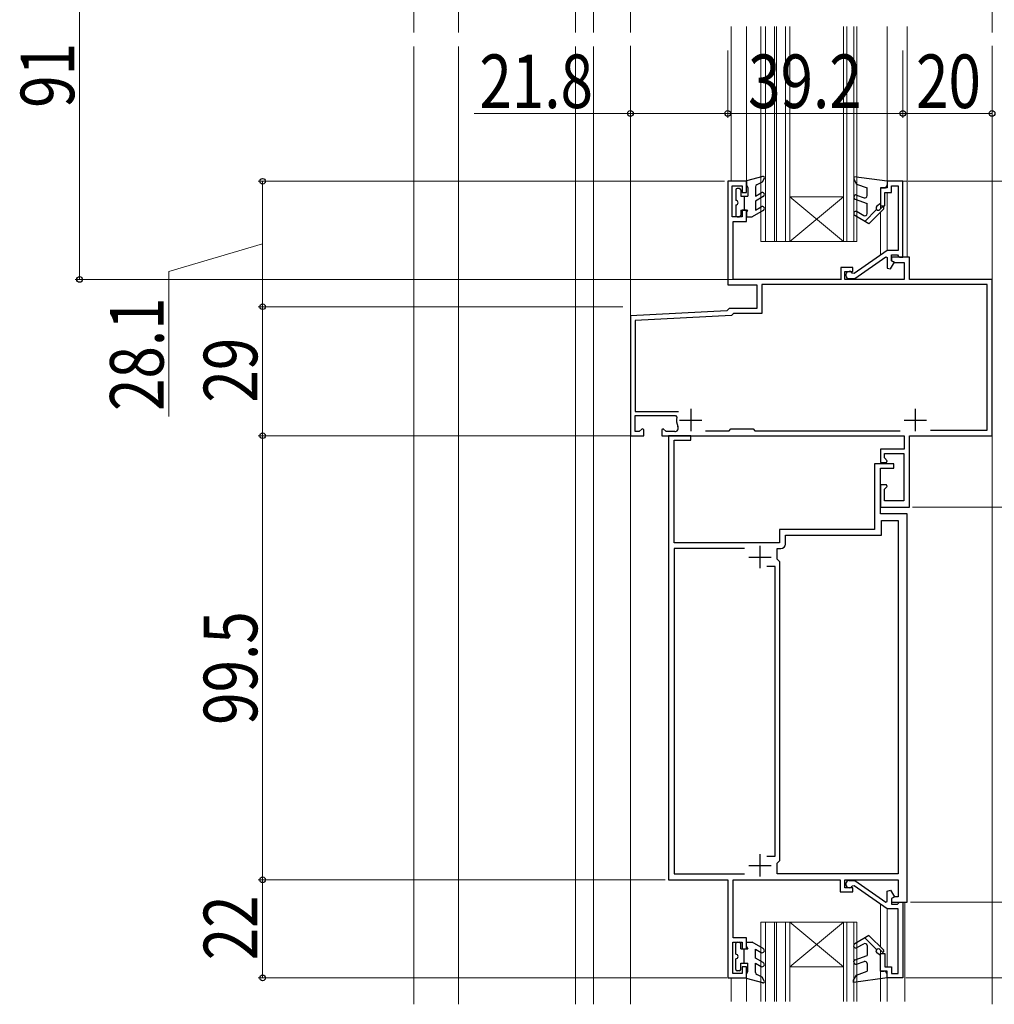
# Model space of a CAD drawing. Extents: x 0 to 990, y 0 to 1603.
# Drawn here: x 518 to 736, y 910 to 1131 of the extents above; entities that cross this region are included whole.
import ezdxf

# ---------------------------------------------------------------- set-up
doc = ezdxf.new("R2010")
doc.units = 0
for name, color, linetype, lineweight in [('YKK_11', 7, 'CONTINUOUS', 30), ('YKK_12', 2, 'CONTINUOUS', 13), ('YKK_13', 4, 'CONTINUOUS', 30), ('YKK_D', 6, 'CONTINUOUS', 13)]:
    doc.layers.add(name, color=color, linetype=linetype, lineweight=lineweight)
doc.styles.add('text-b', font='extslim2.shx', dxfattribs={"width": 0.8, "bigfont": 'extfont2.shx'})

msp = doc.modelspace()

# ---------------------------------------------------------------- linework, layer by layer
at = {"layer": 'YKK_11', "linetype": 'ByBlock', "lineweight": -2, "ltscale": 0.5}
for p, q in [((680.28, 1094.61), (676.08, 1094.61)), ((676.08, 1094.61), (676.08, 1071.41)), ((680.28, 1092.11), (680.28, 1094.61)), ((715.28, 1094.61), (711.78, 1094.61)), ((711.78, 1094.61), (711.78, 1093.11)), ((715.28, 1077.61), (715.28, 1094.61)), ((677.08, 1086.61), (677.08, 1093.61)), ((677.08, 1093.61), (679.28, 1093.61)), ((679.28, 1093.61), (679.28, 1092.11)), ((679.28, 1092.11), (680.28, 1092.11)), ((711.78, 1093.11), (710.28, 1093.11)), ((710.28, 1093.11), (710.28, 1089.11)), ((711.28, 1089.11), (711.28, 1092.11)), ((711.28, 1092.11), (712.78, 1092.11)), ((712.78, 1092.11), (712.78, 1093.61)), ((712.78, 1093.61), (714.28, 1093.61)), ((714.28, 1093.61), (714.28, 1079.11)), ((680.28, 1088.11), (679.28, 1088.11)), ((679.28, 1088.11), (679.28, 1086.61)), ((680.28, 1085.61), (680.28, 1088.11)), ((710.28, 1089.11), (711.28, 1089.11)), ((679.28, 1086.61), (677.08, 1086.61)), ((677.28, 1072.61), (677.28, 1085.61)), ((677.28, 1085.61), (680.28, 1085.61)), ((711.78, 1079.11), (704.39, 1073.94)), ((714.28, 1079.11), (711.78, 1079.11)), ((704.52, 1072.81), (711.45, 1077.67)), ((711.45, 1077.67), (711.78, 1077.5)), ((711.78, 1077.5), (711.78, 1075.16)), ((712.78, 1076.81), (712.78, 1078.11)), ((712.78, 1078.11), (714.08, 1078.11)), ((716.78, 1077.61), (712.78, 1077.61)), ((712.78, 1077.61), (712.78, 1076.81)), ((712.78, 1076.81), (713.47, 1076.41)), ((713.39, 1076.46), (712.78, 1076.81)), ((714.08, 1078.11), (714.28, 1077.91)), ((714.28, 1077.91), (714.58, 1077.61)), ((714.58, 1077.61), (715.28, 1077.61)), ((716.78, 1072.61), (716.78, 1077.61)), ((704.08, 1075.31), (701.38, 1075.31)), ((701.38, 1075.31), (701.38, 1072.61)), ((704.08, 1074.41), (704.08, 1075.31)), ((711.78, 1075.16), (712.52, 1074.96)), ((712.52, 1074.96), (713.39, 1076.46)), ((713.47, 1076.41), (715.58, 1076.41)), ((715.58, 1076.41), (715.58, 1072.61)), ((701.38, 1072.61), (677.28, 1072.61)), ((702.28, 1072.61), (702.28, 1074.41)), ((702.28, 1074.41), (704.08, 1074.41)), ((715.58, 1072.61), (702.28, 1072.61)), ((703.28, 1072.81), (704.52, 1072.81)), ((704.39, 1073.94), (703.96, 1074.03)), ((735.28, 1072.61), (716.78, 1072.61)), ((735.28, 1037.61), (735.28, 1072.61)), ((676.08, 1071.41), (682.58, 1071.41)), ((682.58, 1071.41), (682.58, 1066.11)), ((734.18, 1071.51), (683.68, 1071.51)), ((683.68, 1071.51), (683.68, 1065.01)), ((734.18, 1038.81), (734.18, 1071.51)), ((675.89, 1065.6), (654.28, 1064.47)), ((676.08, 1065.81), (675.89, 1065.6)), ((676.38, 1066.11), (676.08, 1065.81)), ((682.58, 1066.11), (676.38, 1066.11)), ((654.28, 1064.47), (654.28, 1037.61)), ((676.89, 1064.55), (655.38, 1063.43)), ((655.38, 1063.43), (655.38, 1043.01)), ((677.18, 1064.83), (676.89, 1064.55)), ((677.37, 1065.01), (677.18, 1064.83)), ((683.68, 1065.01), (677.37, 1065.01)), ((655.38, 1043.01), (665.06, 1043.01)), ((655.38, 1038.51), (655.38, 1042.11)), ((655.38, 1042.11), (664.35, 1042.11)), ((664.35, 1042.11), (664.64, 1041.75)), ((656.91, 1039.17), (656.25, 1038.51)), ((657.28, 1039.01), (656.91, 1039.17)), ((661.65, 1039.17), (661.28, 1039.01)), ((662.3, 1038.51), (661.65, 1039.17)), ((654.28, 1037.61), (657.28, 1037.61)), ((656.25, 1038.51), (655.38, 1038.51)), ((657.28, 1037.61), (657.28, 1039.01)), ((661.28, 1039.01), (661.28, 1037.61)), ((661.28, 1037.61), (715.58, 1037.61)), ((664.2, 1038.51), (662.3, 1038.51)), ((662.78, 1037.61), (662.78, 938.11)), ((667.78, 1037.61), (662.78, 1037.61)), ((667.78, 1036.61), (667.78, 1037.61)), ((671.12, 1038.71), (676.38, 1038.71)), ((676.38, 1038.71), (676.78, 1039.11)), ((676.78, 1039.11), (681.78, 1039.11)), ((681.78, 1039.11), (682.18, 1038.71)), ((682.18, 1038.71), (714.73, 1038.71)), ((715.58, 1037.61), (715.58, 1034.61)), ((716.78, 1021.61), (716.78, 1037.61)), ((716.78, 1037.61), (735.28, 1037.61)), ((721.47, 1038.81), (734.18, 1038.81)), ((721.47, 1038.81), (734.18, 1038.81)), ((664.08, 1013.61), (664.08, 1036.61)), ((664.08, 1036.61), (667.78, 1036.61)), ((715.58, 1034.61), (710.28, 1034.61)), ((710.28, 1034.61), (710.28, 1031.61)), ((711.18, 1032.64), (711.18, 1033.61)), ((711.18, 1033.61), (715.48, 1033.61)), ((711.81, 1032), (711.18, 1032.64)), ((715.48, 1033.61), (715.48, 1023.01)), ((713.28, 1031.31), (708.98, 1031.31)), ((708.98, 1031.31), (708.98, 1016.61)), ((710.28, 1031.61), (711.65, 1031.61)), ((710.28, 1020.11), (710.28, 1030.31)), ((710.28, 1030.31), (713.28, 1030.31)), ((711.65, 1031.61), (711.81, 1032)), ((713.28, 1030.31), (713.28, 1031.31)), ((711.65, 1026.61), (710.28, 1026.61)), ((710.28, 1026.61), (710.28, 1021.61)), ((711.18, 1025.59), (711.81, 1026.22)), ((711.81, 1026.22), (711.65, 1026.61)), ((711.18, 1023.01), (711.18, 1025.59)), ((710.28, 1021.61), (716.78, 1021.61)), ((715.48, 1023.01), (711.18, 1023.01)), ((716.28, 1020.11), (710.28, 1020.11)), ((716.28, 933.11), (716.28, 1020.11)), ((710.48, 1015.31), (710.48, 1018.61)), ((710.48, 1018.61), (714.28, 1018.61)), ((714.28, 1018.61), (714.28, 939.41)), ((714.28, 1018.61), (714.28, 939.41)), ((708.98, 1016.61), (687.68, 1016.61)), ((687.68, 1016.61), (687.68, 1013.61)), ((688.98, 1013.31), (688.98, 1015.31)), ((688.98, 1015.31), (710.48, 1015.31)), ((687.68, 1013.61), (664.08, 1013.61)), ((679.85, 1012.31), (664.08, 1012.31)), ((679.85, 1012.31), (664.08, 1012.31)), ((664.08, 1012.31), (664.08, 939.41)), ((687.18, 1009.91), (687.18, 1012.31)), ((687.18, 1012.31), (687.98, 1012.31)), ((686.68, 1008.31), (684.83, 1008.31)), ((686.68, 943.41), (686.68, 1008.31)), ((687.48, 1009.61), (687.18, 1009.91)), ((687.78, 1009.31), (687.48, 1009.61)), ((687.78, 942.41), (687.78, 1009.31)), ((684.83, 943.41), (686.68, 943.41)), ((687.18, 941.81), (687.48, 942.11)), ((687.48, 942.11), (687.78, 942.41)), ((687.18, 939.41), (687.18, 941.81)), ((662.78, 938.11), (676.08, 938.11)), ((664.08, 939.41), (679.85, 939.41)), ((676.08, 938.11), (676.08, 916.11)), ((677.28, 925.11), (677.28, 938.11)), ((677.28, 938.11), (701.28, 938.11)), ((714.28, 939.41), (687.18, 939.41)), ((701.28, 938.11), (701.28, 935.41)), ((702.28, 936.31), (702.28, 938.11)), ((702.28, 938.11), (714.28, 938.11)), ((703.28, 937.91), (704.52, 937.91)), ((704.52, 937.91), (711.45, 933.06)), ((714.28, 938.11), (714.28, 934.31)), ((704.08, 936.31), (702.28, 936.31)), ((704.39, 936.78), (703.96, 936.7)), ((704.08, 935.41), (704.08, 936.31)), ((711.78, 931.61), (704.39, 936.78)), ((711.78, 935.57), (712.52, 935.77)), ((711.78, 933.23), (711.78, 935.57)), ((712.52, 935.77), (713.39, 934.26)), ((701.28, 935.41), (704.08, 935.41)), ((711.45, 933.06), (711.78, 933.23)), ((713.47, 934.31), (712.78, 933.91)), ((713.39, 934.26), (712.78, 933.91)), ((712.78, 933.91), (712.78, 933.11)), ((712.78, 933.91), (712.78, 932.61)), ((714.28, 934.31), (713.47, 934.31)), ((714.28, 931.61), (711.78, 931.61)), ((712.78, 933.11), (716.28, 933.11)), ((712.78, 932.61), (714.08, 932.61)), ((714.08, 932.61), (714.28, 932.81)), ((714.28, 932.81), (714.58, 933.11)), ((714.28, 917.11), (714.28, 931.61)), ((714.58, 933.11), (715.28, 933.11)), ((715.28, 933.11), (715.28, 916.11)), ((680.28, 925.11), (677.28, 925.11)), ((680.28, 922.61), (680.28, 925.11)), ((677.18, 917.11), (677.18, 924.11)), ((677.18, 924.11), (679.28, 924.11)), ((679.28, 924.11), (679.28, 922.61)), ((679.28, 922.61), (680.28, 922.61)), ((710.28, 917.61), (710.28, 921.61)), ((710.28, 921.61), (711.28, 921.61)), ((711.28, 921.61), (711.28, 918.61)), ((680.28, 918.61), (679.28, 918.61)), ((679.28, 918.61), (679.28, 917.11)), ((680.28, 916.11), (680.28, 918.61)), ((711.28, 918.61), (712.78, 918.61)), ((712.78, 918.61), (712.78, 917.11)), ((676.08, 916.11), (680.28, 916.11)), ((679.28, 917.11), (677.18, 917.11)), ((711.78, 917.61), (710.28, 917.61)), ((711.78, 916.11), (711.78, 917.61)), ((715.28, 916.11), (711.78, 916.11)), ((712.78, 917.11), (714.28, 917.11))]:
    msp.add_line(p, q, dxfattribs=at)
at = {"layer": 'YKK_11', "ltscale": 0.5}
for p, q in [((667.78, 1043.61), (667.78, 1038.61)), ((718.08, 1043.61), (718.08, 1038.61)), ((665.28, 1041.11), (670.28, 1041.11)), ((715.58, 1041.11), (720.58, 1041.11)), ((683.28, 1012.91), (683.28, 1007.91)), ((680.78, 1010.41), (685.78, 1010.41)), ((683.28, 943.81), (683.28, 938.81)), ((680.78, 941.31), (685.78, 941.31))]:
    msp.add_line(p, q, dxfattribs=at)
at = {"layer": 'YKK_11', "linetype": 'ByBlock', "lineweight": -2, "ltscale": 0.5}
for centre, radius, start, end in [((703.28, 1073.61), 0.8, 31.3489, 270), ((667.78, 1041.11), 3.2, 168.4631, 206.7437), ((664.2, 1039.31), 0.8, 270, 26.7437), ((687.98, 1013.31), 1, 270, 360), ((703.28, 937.11), 0.8, 90, 328.6511)]:
    msp.add_arc(centre, radius, start, end, dxfattribs=at)
at = {"layer": 'YKK_12'}
for p, q in [((605.78, 1276.02), (605.78, 1127.95)), ((615.79, 1127.95, 0), (615.79, 1260.02)), ((641.98, 1127.95, 0), (641.98, 1181.62)), ((645.98, 1127.95, 0), (645.98, 1181.62)), ((654.28, 1163.93), (654.28, 1127.95)), ((735.28, 1163.93), (735.28, 1127.95)), ((676.88, 1094.61), (676.88, 1129.32)), ((680.28, 1094.61), (680.28, 1129.32)), ((711.78, 1129.32), (711.78, 1093.39)), ((716.28, 1129.32), (716.28, 1077.81)), ((605.78, 1124.79), (605.78, 910.2)), ((615.79, 910.2, 0), (615.79, 1124.79, 0)), ((641.98, 910.2, 0), (641.98, 1124.79, 0)), ((645.98, 910.2, 0), (645.98, 1124.79, 0)), ((654.28, 1124.95), (654.28, 910.2)), ((735.28, 1124.95), (735.28, 910.2)), ((676.88, 1094.61), (680.28, 1094.61)), ((716.28, 1094.61), (711.78, 1094.61)), ((710.28, 1093.11), (710.28, 1092.81)), ((710.28, 1092.81), (710.28, 1088.41)), ((711.78, 1092.11), (711.78, 1079.1)), ((710.28, 1087.7), (710.28, 1078.06)), ((716.28, 1021.61), (710.28, 1021.61)), ((710.27, 923.02), (710.27, 932.66)), ((712.78, 933.11), (715.77, 933.11)), ((715.77, 933.11), (715.77, 910.86)), ((710.27, 910.86), (710.27, 922.31)), ((676.88, 910.86), (676.88, 916.11)), ((676.88, 916.11), (680.28, 916.11)), ((680.28, 910.86), (680.28, 916.11))]:
    msp.add_line(p, q, dxfattribs=at)
at = {"layer": 'YKK_12', "lineweight": 13}
for p, q in [((683.52, 1129.32), (683.52, 1081.11)), ((684.52, 1129.32), (684.52, 1081.11)), ((686.52, 1129.32), (686.52, 1081.11)), ((687.02, 1129.32), (687.02, 1081.11)), ((689.02, 1129.32), (689.02, 1081.11)), ((690.02, 1129.32), (690.02, 1081.11)), ((702.02, 1129.32), (702.02, 1081.11)), ((702.72, 1129.32), (702.72, 1081.11)), ((704.32, 1129.32), (704.32, 1081.12)), ((705.02, 1129.32), (705.02, 1081.11)), ((690.02, 1081.11), (702.02, 1091.11)), ((702.02, 1081.11), (690.02, 1091.11)), ((690.02, 1091.11), (702.02, 1091.11)), ((683.52, 1081.11), (705.02, 1081.11)), ((711.78, 918.61), (711.78, 931.63)), ((683.52, 928.61), (683.52, 910.86)), ((683.52, 928.61), (705.02, 928.61)), ((684.52, 928.61), (684.52, 910.86)), ((686.52, 928.61), (686.52, 910.86)), ((687.02, 928.61), (687.02, 910.86)), ((689.02, 928.61), (689.02, 910.86)), ((690.02, 928.61), (702.02, 918.61)), ((702.02, 928.61), (690.02, 918.61)), ((690.02, 928.61), (690.02, 910.86)), ((702.02, 928.61), (702.02, 910.86)), ((702.72, 928.61), (702.72, 910.86)), ((704.32, 928.61), (704.32, 910.86)), ((705.02, 928.61), (705.02, 910.86)), ((690.02, 918.61), (702.02, 918.61)), ((711.78, 910.86), (711.78, 916.11))]:
    msp.add_line(p, q, dxfattribs=at)
at = {"layer": 'YKK_13', "linetype": 'Continuous'}
for p, q in [((683.9, 1095.7), (680.28, 1094.71)), ((680.28, 1094.71), (680.28, 1093.71)), ((683.75, 1094.41), (682.56, 1093.85)), ((684.24, 1095.26), (683.75, 1094.41)), ((704.28, 1095.62), (704.28, 1095.12)), ((711.78, 1094.61), (704.28, 1095.62)), ((704.28, 1095.12), (704.94, 1093.96)), ((677.88, 1092.71), (677.88, 1090.31)), ((678.68, 1093.01), (678.18, 1093.01)), ((678.98, 1092.71), (678.98, 1091.31)), ((680.28, 1093.71), (680.58, 1093.19)), ((680.58, 1093.19), (680.58, 1091.31)), ((682.28, 1093.4), (682.28, 1091.31)), ((704.94, 1093.96), (707.28, 1093.11)), ((707.28, 1091.39), (707.28, 1093.11)), ((710.28, 1093.11), (710.28, 1089.61)), ((710.28, 1093.11), (711.08, 1093.11)), ((678.98, 1091.31), (680.58, 1091.31)), ((679.78, 1091.31), (679.78, 1088.11)), ((682.28, 1091.31), (683.53, 1092.03)), ((684.03, 1091.17), (682.28, 1090.16)), ((682.28, 1090.16), (682.28, 1088.17)), ((704.61, 1090.59), (707.28, 1089.61)), ((704.95, 1091.53), (706.61, 1090.92)), ((677.88, 1089.31), (677.88, 1086.91)), ((678.98, 1088.11), (680.58, 1088.11)), ((678.98, 1088.11), (678.98, 1086.91)), ((680.28, 1087.59), (680.58, 1088.11)), ((684.03, 1088.03), (681.58, 1086.61)), ((682.28, 1088.17), (683.53, 1088.89)), ((705.03, 1087.81), (706.53, 1086.94)), ((706.79, 1085.63), (709.42, 1088.26)), ((707.28, 1087.37), (707.28, 1089.61)), ((711, 1088.43), (707.69, 1085.11)), ((710.28, 1089.61), (709.48, 1089.01)), ((710.65, 1088.78), (710.13, 1088.26)), ((678.18, 1086.61), (678.68, 1086.61)), ((680.28, 1087.59), (680.28, 1086.61)), ((680.28, 1086.61), (681.58, 1086.61)), ((707.69, 1085.11), (704.53, 1086.94)), ((707.69, 925.61), (704.52, 923.78)), ((706.79, 925.09), (709.42, 922.47)), ((711, 922.3), (707.69, 925.61)), ((677.88, 921.41), (677.88, 923.81)), ((678.18, 924.11), (678.68, 924.11)), ((678.98, 922.61), (678.98, 923.81)), ((678.98, 922.61), (680.58, 922.61)), ((679.78, 919.41), (679.78, 922.61)), ((680.28, 923.13), (680.28, 924.11)), ((680.28, 924.11), (681.58, 924.11)), ((680.28, 923.13), (680.58, 922.61)), ((684.03, 922.7), (681.58, 924.11)), ((682.28, 922.55), (683.53, 921.83)), ((682.28, 920.57), (682.28, 922.55)), ((705.02, 922.92), (706.52, 923.78)), ((707.27, 923.35), (707.27, 921.11)), ((710.65, 921.95), (710.13, 922.47)), ((677.88, 918.01), (677.88, 920.41)), ((684.03, 919.56), (682.28, 920.57)), ((704.6, 920.14), (707.27, 921.11)), ((710.27, 921.11), (709.47, 921.71)), ((710.27, 917.61), (710.27, 921.11)), ((678.98, 918.01), (678.98, 919.41)), ((678.98, 919.41), (680.58, 919.41)), ((680.58, 917.53), (680.58, 919.41)), ((682.28, 919.41), (683.53, 918.69)), ((682.28, 917.33), (682.28, 919.41)), ((704.94, 919.2), (706.6, 919.8)), ((707.27, 919.33), (707.27, 917.61)), ((678.68, 917.71), (678.18, 917.71)), ((680.28, 917.01), (680.58, 917.53)), ((680.28, 916.01), (680.28, 917.01)), ((683.9, 915.02), (680.28, 916.01)), ((683.75, 916.31), (682.56, 916.88)), ((684.24, 915.46), (683.75, 916.31)), ((704.27, 915.61), (704.94, 916.76)), ((711.77, 916.11), (704.27, 915.1)), ((704.27, 915.1), (704.27, 915.61)), ((704.94, 916.76), (707.27, 917.61)), ((710.27, 917.61), (711.07, 917.61))]:
    msp.add_line(p, q, dxfattribs=at)
for centre, radius, start, end in [((683.98, 1095.41), 0.3, 329.9958, 107.5899), ((678.18, 1092.71), 0.3, 90, 180), ((678.68, 1092.71), 0.3, 0, 90), ((682.78, 1093.4), 0.5, 115.4766, 180), ((683.78, 1091.6), 0.5, 300, 120), ((711.08, 1093.81), 0.7, 270, 0), ((677.88, 1089.81), 0.5, 270, 90), ((704.78, 1091.06), 0.5, 70, 250), ((706.78, 1091.39), 0.5, 250, 0), ((683.78, 1088.46), 0.5, 300, 120), ((704.78, 1087.37), 0.5, 60.0001, 240), ((709.78, 1088.61), 0.5, 126.8727, 315.0013), ((710.83, 1088.6), 0.25, 314.9977, 135.0198), ((678.18, 1086.91), 0.3, 180, 270), ((678.68, 1086.91), 0.3, 270, 0), ((706.78, 1087.37), 0.5, 240, 0), ((678.18, 923.81), 0.3, 90, 180), ((678.68, 923.81), 0.3, 0, 90), ((683.78, 922.26), 0.5, 240, 60), ((704.77, 923.35), 0.5, 120, 299.9999), ((706.77, 923.35), 0.5, 0, 120), ((709.77, 922.11), 0.5, 44.9987, 233.1273), ((710.82, 922.12), 0.25, 224.9802, 45.0023), ((677.88, 920.91), 0.5, 270, 90), ((704.77, 919.67), 0.5, 110, 290), ((678.18, 918.01), 0.3, 180, 270), ((678.68, 918.01), 0.3, 270, 0), ((683.78, 919.12), 0.5, 240, 60), ((706.77, 919.33), 0.5, 0, 110), ((682.78, 917.33), 0.5, 180, 244.5234), ((711.07, 916.91), 0.7, 0, 90), ((683.98, 915.31), 0.3, 252.4101, 30.0042)]:
    msp.add_arc(centre, radius, start, end, dxfattribs=at)
at = {"layer": 'YKK_D'}
for p, q in [((530.91, 1163.61), (530.91, 1072.61)), ((654.28, 1123.95), (654.28, 1108.82)), ((676.08, 1123.95), (676.08, 1108.82)), ((676.08, 1123.95), (676.08, 1108.82)), ((715.28, 1123.95), (715.28, 1108.82)), ((715.28, 1123.95), (715.28, 1108.82)), ((735.28, 1123.95), (735.28, 1108.82)), ((654.28, 1109.82), (619.25, 1109.82)), ((676.08, 1109.82), (654.28, 1109.82)), ((676.08, 1109.82), (715.28, 1109.82)), ((715.28, 1109.82), (735.28, 1109.82)), ((675.38, 1094.61), (570.91, 1094.61)), ((571.91, 1094.61), (571.91, 1066.51)), ((716.48, 1094.61), (882.27, 1094.61)), ((571.91, 1080.56), (550.93, 1074.42)), ((550.93, 1074.42), (550.93, 1041.94)), ((701.58, 1072.61), (529.91, 1072.61)), ((652.56, 1066.51), (570.91, 1066.51)), ((652.56, 1066.51), (570.91, 1066.51)), ((571.91, 1037.61), (571.91, 1066.51)), ((654.68, 1037.61), (570.91, 1037.61)), ((653.68, 1037.61), (570.91, 1037.61)), ((571.91, 1037.61), (571.91, 938.11)), ((717.48, 1021.61), (882.27, 1021.61)), ((662.08, 938.11), (570.91, 938.11)), ((662.08, 938.11), (570.91, 938.11)), ((571.91, 938.11), (571.91, 916.11)), ((716.98, 933.11), (882.27, 933.11)), ((675.88, 916.11), (570.91, 916.11)), ((715.98, 916.11), (882.27, 916.11))]:
    msp.add_line(p, q, dxfattribs=at)
at = {"layer": 'YKK_D', "linetype": 'ByBlock', "lineweight": -2}
for centre, radius in [((654.28, 1109.82), 0.637), ((676.08, 1109.82), 0.637), ((676.08, 1109.82), 0.637), ((715.28, 1109.82), 0.637), ((715.28, 1109.82), 0.637), ((735.28, 1109.82), 0.637), ((571.91, 1094.61), 0.638), ((530.91, 1072.61), 0.637), ((571.91, 1066.51), 0.638), ((571.91, 1066.51), 0.637), ((571.91, 1037.61), 0.637), ((571.91, 1037.61), 0.638), ((571.91, 938.11), 0.638), ((571.91, 938.11), 0.637), ((571.91, 916.11), 0.637)]:
    msp.add_circle(centre, radius, dxfattribs=at)

# ---------------------------------------------------------------- texts
at = {"layer": 'YKK_D', "style": 'text-b', "width": 0.8}
for s, p in [('91', (529.71, 1111.07)), ('28.1', (549.73, 1043.14)), ('29', (570.71, 1045.02)), ('99.5', (570.71, 972.82)), ('22', (570.71, 920.07))]:
    msp.add_text(s, height=12, rotation=90, dxfattribs=at).set_placement(p)
for s, p in [('21.8', (620.45, 1111.02)), ('39.2', (680.64, 1111.02)), ('20', (718.24, 1111.02))]:
    msp.add_text(s, height=12, dxfattribs=at).set_placement(p)

doc.saveas('drawing.dxf')
